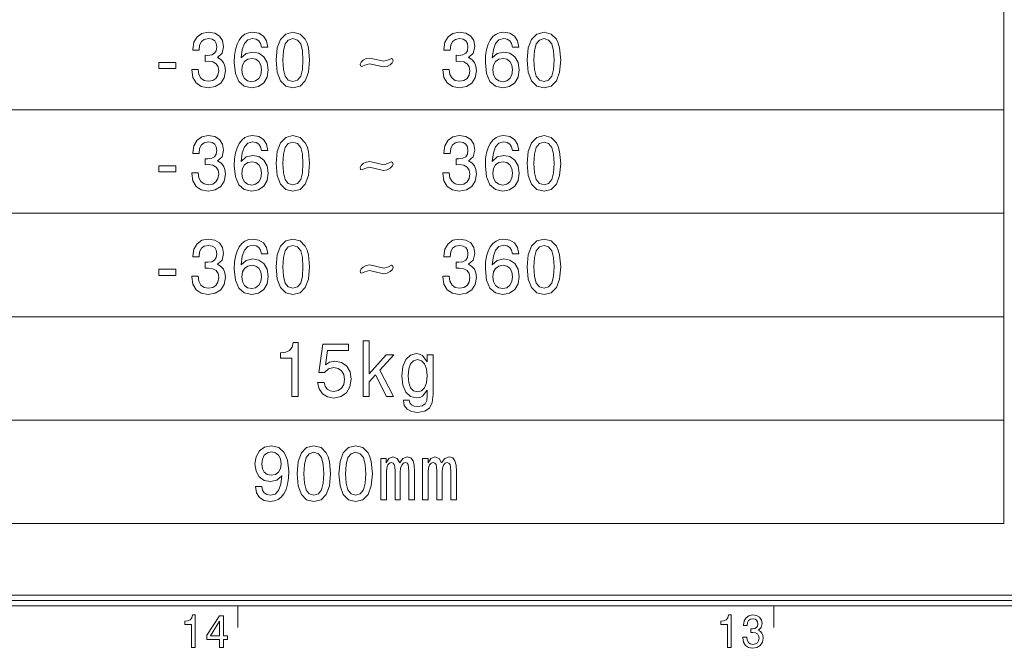
# Model space of a CAD drawing. Extents: x 0 to 840, y 0 to 594.
# Drawn here: x 110 to 201, y 6 to 65 of the extents above; entities that cross this region are included whole.
import ezdxf

# ---------------------------------------------------------------- set-up
doc = ezdxf.new("R2010")
doc.units = 0

msp = doc.modelspace()

# ---------------------------------------------------------------- linework, layer by layer
at = {"color": 7, "lineweight": 9}
for p, q in [((201.460098, 122.70784), (201.460098, 17.686226)), ((35.598541, 56.23954), (201.460098, 56.23954)), ((35.598541, 46.601212), (201.460098, 46.601212)), ((35.598541, 36.962883), (201.460098, 36.962883)), ((35.598541, 27.324554), (201.460098, 27.324554)), ((35.598541, 17.686226), (201.460098, 17.686226))]:
    msp.add_line(p, q, dxfattribs=at)
at = {"color": 5, "lineweight": 20}
for p, q in [((25.5, 10.5), (829.5, 10.5)), ((26, 11), (829, 11))]:
    msp.add_line(p, q, dxfattribs=at)
at = {"color": 7, "lineweight": 20}
msp.add_line((25, 10), (830, 10), dxfattribs=at)
at = {"color": 7, "lineweight": 20, "ltscale": 0.05}
for p, q in [((130, 7.999999), (130, 10)), ((180, 7.999999), (180, 10))]:
    msp.add_line(p, q, dxfattribs=at)
at = {"color": 7, "lineweight": 9}
for points in [[(125.702225, 60.010433), (125.702225, 59.959999), (125.805969, 59.268356), (126.110725, 58.749626), (126.590553, 58.418213), (127.225998, 58.295734), (127.900345, 58.418213), (128.406113, 58.735214), (128.730316, 59.23954), (128.847031, 59.887955), (128.795166, 60.313026), (128.652512, 60.658848), (128.419083, 60.925419), (128.107849, 61.119942), (128.529312, 61.508991), (128.678452, 62.128586), (128.581177, 62.690548), (128.302368, 63.11562), (127.848473, 63.382191), (127.225998, 63.475849), (126.642426, 63.360577), (126.195015, 63.043571), (125.903229, 62.539249), (125.805969, 61.869221), (125.805969, 61.81879), (126.383057, 61.81879), (126.434929, 62.279884), (126.603516, 62.611298), (126.875854, 62.813026), (127.258415, 62.885071), (127.595596, 62.827435), (127.841995, 62.67614), (127.991127, 62.431183), (128.049484, 62.09977), (127.991127, 61.746742), (127.83551, 61.508991), (127.563171, 61.364899), (127.193573, 61.321671), (126.940697, 61.328876), (126.940697, 60.759712), (127.258415, 60.77412), (127.666916, 60.709278), (127.971672, 60.536369), (128.153229, 60.25539), (128.218079, 59.887955), (128.146744, 59.470085), (127.95871, 59.16029), (127.660439, 58.965763), (127.2649, 58.900921), (126.8564, 58.972969), (126.558128, 59.189106), (126.370087, 59.534927), (126.298767, 60.010433)], [(132.795883, 62.092564), (132.672684, 62.67614), (132.387375, 63.108414), (131.946457, 63.382191), (131.375854, 63.475849), (130.993286, 63.425419), (130.662598, 63.288528), (130.370804, 63.065186), (130.124405, 62.748184), (129.929886, 62.351929), (129.787231, 61.869221), (129.696457, 61.300056), (129.670517, 60.658848), (129.774261, 59.635792), (130.091995, 58.893719), (130.604233, 58.447033), (131.304535, 58.295734), (131.933487, 58.425419), (132.413315, 58.764034), (132.724548, 59.297176), (132.834793, 59.974411), (132.724548, 60.658848), (132.426285, 61.184784), (131.965912, 61.516197), (131.395309, 61.63147), (130.779312, 61.487377), (130.318939, 61.076714), (130.416199, 61.869221), (130.623688, 62.438385), (130.941422, 62.777004), (131.382339, 62.892277), (131.706543, 62.834641), (131.952942, 62.683342), (132.115051, 62.431183), (132.199341, 62.092564)], [(133.58046, 60.882191), (133.677719, 59.751064), (133.982483, 58.944149), (134.468796, 58.454235), (135.143143, 58.295734), (135.811005, 58.454235), (136.297318, 58.944149), (136.595596, 59.751064), (136.699341, 60.882191), (136.595596, 62.006111), (136.472397, 62.452797), (136.297318, 62.820229), (135.811005, 63.310143), (135.143143, 63.475849), (134.468796, 63.310143), (133.982483, 62.813026), (133.677719, 62.006111)], [(149.122971, 60.010433), (149.122971, 59.959999), (149.226715, 59.268356), (149.531464, 58.749626), (150.011292, 58.418213), (150.646744, 58.295734), (151.321091, 58.418213), (151.826859, 58.735214), (152.151062, 59.23954), (152.267776, 59.887955), (152.215912, 60.313026), (152.073257, 60.658848), (151.839828, 60.925419), (151.528595, 61.119942), (151.950058, 61.508991), (152.099197, 62.128586), (152.001938, 62.690548), (151.723114, 63.11562), (151.269226, 63.382191), (150.646744, 63.475849), (150.063171, 63.360577), (149.615768, 63.043571), (149.323975, 62.539249), (149.226715, 61.869221), (149.226715, 61.81879), (149.803802, 61.81879), (149.855682, 62.279884), (150.024261, 62.611298), (150.2966, 62.813026), (150.679169, 62.885071), (151.016342, 62.827435), (151.262741, 62.67614), (151.41188, 62.431183), (151.47023, 62.09977), (151.41188, 61.746742), (151.256256, 61.508991), (150.983917, 61.364899), (150.614319, 61.321671), (150.36145, 61.328876), (150.36145, 60.759712), (150.679169, 60.77412), (151.087662, 60.709278), (151.392426, 60.536369), (151.573975, 60.25539), (151.638824, 59.887955), (151.56749, 59.470085), (151.379456, 59.16029), (151.081177, 58.965763), (150.685654, 58.900921), (150.277145, 58.972969), (149.978882, 59.189106), (149.790833, 59.534927), (149.719513, 60.010433)], [(156.216629, 62.092564), (156.09343, 62.67614), (155.808136, 63.108414), (155.367203, 63.382191), (154.7966, 63.475849), (154.414032, 63.425419), (154.083344, 63.288528), (153.791565, 63.065186), (153.545166, 62.748184), (153.350632, 62.351929), (153.207977, 61.869221), (153.117203, 61.300056), (153.091263, 60.658848), (153.195007, 59.635792), (153.512741, 58.893719), (154.024994, 58.447033), (154.725281, 58.295734), (155.354233, 58.425419), (155.834061, 58.764034), (156.145294, 59.297176), (156.255539, 59.974411), (156.145294, 60.658848), (155.847031, 61.184784), (155.386658, 61.516197), (154.816055, 61.63147), (154.200058, 61.487377), (153.739685, 61.076714), (153.836945, 61.869221), (154.044434, 62.438385), (154.362167, 62.777004), (154.803085, 62.892277), (155.127289, 62.834641), (155.373688, 62.683342), (155.535797, 62.431183), (155.620087, 62.092564)], [(157.001221, 60.882191), (157.09848, 59.751064), (157.403229, 58.944149), (157.889542, 58.454235), (158.563889, 58.295734), (159.23175, 58.454235), (159.718079, 58.944149), (160.016342, 59.751064), (160.120087, 60.882191), (160.016342, 62.006111), (159.893143, 62.452797), (159.718079, 62.820229), (159.23175, 63.310143), (158.563889, 63.475849), (157.889542, 63.310143), (157.403229, 62.813026), (157.09848, 62.006111)], [(134.202942, 60.882191), (134.254822, 61.753948), (134.416916, 62.380749), (134.70871, 62.748184), (135.143143, 62.877869), (135.571091, 62.748184), (135.862885, 62.380749), (136.024994, 61.753948), (136.076859, 60.882191), (136.024994, 60.003227), (135.862885, 59.376427), (135.571091, 59.008991), (135.143143, 58.886513), (134.70871, 59.008991), (134.416916, 59.376427), (134.254822, 60.003227)], [(157.623688, 60.882191), (157.675568, 61.753948), (157.837677, 62.380749), (158.129456, 62.748184), (158.563889, 62.877869), (158.991852, 62.748184), (159.28363, 62.380749), (159.44574, 61.753948), (159.49762, 60.882191), (159.44574, 60.003227), (159.28363, 59.376427), (158.991852, 59.008991), (158.563889, 58.886513), (158.129456, 59.008991), (157.837677, 59.376427), (157.675568, 60.003227)], [(122.648186, 60.089684), (124.217354, 60.089684), (124.217354, 60.658848), (122.648186, 60.658848)], [(132.205826, 59.967205), (132.134491, 59.513313), (131.952942, 59.167492), (131.661163, 58.936947), (131.29805, 58.864899), (130.915482, 58.936947), (130.623688, 59.16029), (130.435654, 59.506111), (130.377289, 59.959999), (130.442139, 60.406685), (130.623688, 60.745304), (130.921967, 60.961441), (131.323975, 61.040691), (131.674118, 60.961441), (131.952942, 60.752506), (132.134491, 60.413891)], [(141.4198, 60.500347), (141.45871, 60.334641), (141.575424, 60.284206), (141.847748, 60.413891), (142.288681, 60.543571), (143.59848, 60.240978), (143.929169, 60.291412), (144.207977, 60.435505), (144.402512, 60.61562), (144.480316, 60.810143), (144.441406, 60.968647), (144.324707, 61.026283), (144.045883, 60.896599), (143.61145, 60.766914), (142.301651, 61.069511), (141.964478, 61.011871), (141.685654, 60.867783), (141.491119, 60.687664)], [(155.626572, 59.967205), (155.555237, 59.513313), (155.373688, 59.167492), (155.081909, 58.936947), (154.718796, 58.864899), (154.336227, 58.936947), (154.044434, 59.16029), (153.8564, 59.506111), (153.798035, 59.959999), (153.862885, 60.406685), (154.044434, 60.745304), (154.342712, 60.961441), (154.74472, 61.040691), (155.094879, 60.961441), (155.373688, 60.752506), (155.555237, 60.413891)], [(125.702225, 50.372105), (125.702225, 50.321671), (125.805969, 49.630028), (126.110725, 49.111298), (126.590553, 48.779884), (127.225998, 48.657406), (127.900345, 48.779884), (128.406113, 49.096886), (128.730316, 49.601212), (128.847031, 50.249626), (128.795166, 50.674698), (128.652512, 51.020519), (128.419083, 51.28709), (128.107849, 51.481613), (128.529312, 51.870663), (128.678452, 52.490257), (128.581177, 53.052219), (128.302368, 53.477291), (127.848473, 53.743862), (127.225998, 53.837521), (126.642426, 53.722248), (126.195015, 53.405243), (125.903229, 52.900921), (125.805969, 52.230892), (125.805969, 52.180462), (126.383057, 52.180462), (126.434929, 52.641556), (126.603516, 52.972969), (126.875854, 53.174698), (127.258415, 53.246742), (127.595596, 53.189106), (127.841995, 53.037811), (127.991127, 52.792854), (128.049484, 52.461441), (127.991127, 52.108414), (127.83551, 51.870663), (127.563171, 51.72657), (127.193573, 51.683342), (126.940697, 51.690548), (126.940697, 51.121384), (127.258415, 51.135792), (127.666916, 51.07095), (127.971672, 50.898041), (128.153229, 50.617062), (128.218079, 50.249626), (128.146744, 49.831757), (127.95871, 49.521961), (127.660439, 49.327435), (127.2649, 49.262592), (126.8564, 49.334641), (126.558128, 49.550777), (126.370087, 49.896599), (126.298767, 50.372105)], [(132.795883, 52.454235), (132.672684, 53.037811), (132.387375, 53.470085), (131.946457, 53.743862), (131.375854, 53.837521), (130.993286, 53.78709), (130.662598, 53.6502), (130.370804, 53.426857), (130.124405, 53.109856), (129.929886, 52.7136), (129.787231, 52.230892), (129.696457, 51.661728), (129.670517, 51.020519), (129.774261, 49.997463), (130.091995, 49.25539), (130.604233, 48.808704), (131.304535, 48.657406), (131.933487, 48.78709), (132.413315, 49.125706), (132.724548, 49.658848), (132.834793, 50.336082), (132.724548, 51.020519), (132.426285, 51.546455), (131.965912, 51.877869), (131.395309, 51.993141), (130.779312, 51.849049), (130.318939, 51.438385), (130.416199, 52.230892), (130.623688, 52.800056), (130.941422, 53.138676), (131.382339, 53.253948), (131.706543, 53.196312), (131.952942, 53.045013), (132.115051, 52.792854), (132.199341, 52.454235)], [(133.58046, 51.243862), (133.677719, 50.112736), (133.982483, 49.30582), (134.468796, 48.815907), (135.143143, 48.657406), (135.811005, 48.815907), (136.297318, 49.30582), (136.595596, 50.112736), (136.699341, 51.243862), (136.595596, 52.367783), (136.472397, 52.814468), (136.297318, 53.1819), (135.811005, 53.671814), (135.143143, 53.837521), (134.468796, 53.671814), (133.982483, 53.174698), (133.677719, 52.367783)], [(149.122971, 50.372105), (149.122971, 50.321671), (149.226715, 49.630028), (149.531464, 49.111298), (150.011292, 48.779884), (150.646744, 48.657406), (151.321091, 48.779884), (151.826859, 49.096886), (152.151062, 49.601212), (152.267776, 50.249626), (152.215912, 50.674698), (152.073257, 51.020519), (151.839828, 51.28709), (151.528595, 51.481613), (151.950058, 51.870663), (152.099197, 52.490257), (152.001938, 53.052219), (151.723114, 53.477291), (151.269226, 53.743862), (150.646744, 53.837521), (150.063171, 53.722248), (149.615768, 53.405243), (149.323975, 52.900921), (149.226715, 52.230892), (149.226715, 52.180462), (149.803802, 52.180462), (149.855682, 52.641556), (150.024261, 52.972969), (150.2966, 53.174698), (150.679169, 53.246742), (151.016342, 53.189106), (151.262741, 53.037811), (151.41188, 52.792854), (151.47023, 52.461441), (151.41188, 52.108414), (151.256256, 51.870663), (150.983917, 51.72657), (150.614319, 51.683342), (150.36145, 51.690548), (150.36145, 51.121384), (150.679169, 51.135792), (151.087662, 51.07095), (151.392426, 50.898041), (151.573975, 50.617062), (151.638824, 50.249626), (151.56749, 49.831757), (151.379456, 49.521961), (151.081177, 49.327435), (150.685654, 49.262592), (150.277145, 49.334641), (149.978882, 49.550777), (149.790833, 49.896599), (149.719513, 50.372105)], [(156.216629, 52.454235), (156.09343, 53.037811), (155.808136, 53.470085), (155.367203, 53.743862), (154.7966, 53.837521), (154.414032, 53.78709), (154.083344, 53.6502), (153.791565, 53.426857), (153.545166, 53.109856), (153.350632, 52.7136), (153.207977, 52.230892), (153.117203, 51.661728), (153.091263, 51.020519), (153.195007, 49.997463), (153.512741, 49.25539), (154.024994, 48.808704), (154.725281, 48.657406), (155.354233, 48.78709), (155.834061, 49.125706), (156.145294, 49.658848), (156.255539, 50.336082), (156.145294, 51.020519), (155.847031, 51.546455), (155.386658, 51.877869), (154.816055, 51.993141), (154.200058, 51.849049), (153.739685, 51.438385), (153.836945, 52.230892), (154.044434, 52.800056), (154.362167, 53.138676), (154.803085, 53.253948), (155.127289, 53.196312), (155.373688, 53.045013), (155.535797, 52.792854), (155.620087, 52.454235)], [(157.001221, 51.243862), (157.09848, 50.112736), (157.403229, 49.30582), (157.889542, 48.815907), (158.563889, 48.657406), (159.23175, 48.815907), (159.718079, 49.30582), (160.016342, 50.112736), (160.120087, 51.243862), (160.016342, 52.367783), (159.893143, 52.814468), (159.718079, 53.1819), (159.23175, 53.671814), (158.563889, 53.837521), (157.889542, 53.671814), (157.403229, 53.174698), (157.09848, 52.367783)], [(134.202942, 51.243862), (134.254822, 52.11562), (134.416916, 52.74242), (134.70871, 53.109856), (135.143143, 53.23954), (135.571091, 53.109856), (135.862885, 52.74242), (136.024994, 52.11562), (136.076859, 51.243862), (136.024994, 50.364899), (135.862885, 49.738098), (135.571091, 49.370663), (135.143143, 49.248184), (134.70871, 49.370663), (134.416916, 49.738098), (134.254822, 50.364899)], [(157.623688, 51.243862), (157.675568, 52.11562), (157.837677, 52.74242), (158.129456, 53.109856), (158.563889, 53.23954), (158.991852, 53.109856), (159.28363, 52.74242), (159.44574, 52.11562), (159.49762, 51.243862), (159.44574, 50.364899), (159.28363, 49.738098), (158.991852, 49.370663), (158.563889, 49.248184), (158.129456, 49.370663), (157.837677, 49.738098), (157.675568, 50.364899)], [(122.648186, 50.451355), (124.217354, 50.451355), (124.217354, 51.020519), (122.648186, 51.020519)], [(132.205826, 50.328876), (132.134491, 49.874985), (131.952942, 49.529163), (131.661163, 49.298618), (131.29805, 49.22657), (130.915482, 49.298618), (130.623688, 49.521961), (130.435654, 49.867783), (130.377289, 50.321671), (130.442139, 50.768356), (130.623688, 51.106976), (130.921967, 51.323112), (131.323975, 51.402363), (131.674118, 51.323112), (131.952942, 51.114178), (132.134491, 50.775562)], [(141.4198, 50.862019), (141.45871, 50.696312), (141.575424, 50.645878), (141.847748, 50.775562), (142.288681, 50.905243), (143.59848, 50.60265), (143.929169, 50.653084), (144.207977, 50.797176), (144.402512, 50.977291), (144.480316, 51.171814), (144.441406, 51.330318), (144.324707, 51.387955), (144.045883, 51.25827), (143.61145, 51.128586), (142.301651, 51.431183), (141.964478, 51.373543), (141.685654, 51.229454), (141.491119, 51.049335)], [(155.626572, 50.328876), (155.555237, 49.874985), (155.373688, 49.529163), (155.081909, 49.298618), (154.718796, 49.22657), (154.336227, 49.298618), (154.044434, 49.521961), (153.8564, 49.867783), (153.798035, 50.321671), (153.862885, 50.768356), (154.044434, 51.106976), (154.342712, 51.323112), (154.74472, 51.402363), (155.094879, 51.323112), (155.373688, 51.114178), (155.555237, 50.775562)], [(125.702225, 40.733776), (125.702225, 40.683342), (125.805969, 39.991699), (126.110725, 39.472969), (126.590553, 39.141556), (127.225998, 39.019077), (127.900345, 39.141556), (128.406113, 39.458557), (128.730316, 39.962883), (128.847031, 40.611298), (128.795166, 41.036369), (128.652512, 41.382191), (128.419083, 41.648762), (128.107849, 41.843285), (128.529312, 42.232334), (128.678452, 42.851929), (128.581177, 43.413891), (128.302368, 43.838963), (127.848473, 44.105534), (127.225998, 44.199192), (126.642426, 44.08392), (126.195015, 43.766914), (125.903229, 43.262592), (125.805969, 42.592564), (125.805969, 42.542133), (126.383057, 42.542133), (126.434929, 43.003227), (126.603516, 43.334641), (126.875854, 43.536369), (127.258415, 43.608414), (127.595596, 43.550777), (127.841995, 43.399483), (127.991127, 43.154526), (128.049484, 42.823112), (127.991127, 42.470085), (127.83551, 42.232334), (127.563171, 42.088242), (127.193573, 42.045013), (126.940697, 42.052219), (126.940697, 41.483055), (127.258415, 41.497463), (127.666916, 41.432621), (127.971672, 41.259712), (128.153229, 40.978733), (128.218079, 40.611298), (128.146744, 40.193428), (127.95871, 39.883633), (127.660439, 39.689106), (127.2649, 39.624264), (126.8564, 39.696312), (126.558128, 39.912449), (126.370087, 40.25827), (126.298767, 40.733776)], [(132.795883, 42.815907), (132.672684, 43.399483), (132.387375, 43.831757), (131.946457, 44.105534), (131.375854, 44.199192), (130.993286, 44.148762), (130.662598, 44.011871), (130.370804, 43.788528), (130.124405, 43.471527), (129.929886, 43.075272), (129.787231, 42.592564), (129.696457, 42.023399), (129.670517, 41.382191), (129.774261, 40.359135), (130.091995, 39.617062), (130.604233, 39.170376), (131.304535, 39.019077), (131.933487, 39.148762), (132.413315, 39.487377), (132.724548, 40.020519), (132.834793, 40.697754), (132.724548, 41.382191), (132.426285, 41.908127), (131.965912, 42.23954), (131.395309, 42.354813), (130.779312, 42.21072), (130.318939, 41.800056), (130.416199, 42.592564), (130.623688, 43.161728), (130.941422, 43.500347), (131.382339, 43.61562), (131.706543, 43.557983), (131.952942, 43.406685), (132.115051, 43.154526), (132.199341, 42.815907)], [(133.58046, 41.605534), (133.677719, 40.474407), (133.982483, 39.667492), (134.468796, 39.177578), (135.143143, 39.019077), (135.811005, 39.177578), (136.297318, 39.667492), (136.595596, 40.474407), (136.699341, 41.605534), (136.595596, 42.729454), (136.472397, 43.17614), (136.297318, 43.543571), (135.811005, 44.033485), (135.143143, 44.199192), (134.468796, 44.033485), (133.982483, 43.536369), (133.677719, 42.729454)], [(149.122971, 40.733776), (149.122971, 40.683342), (149.226715, 39.991699), (149.531464, 39.472969), (150.011292, 39.141556), (150.646744, 39.019077), (151.321091, 39.141556), (151.826859, 39.458557), (152.151062, 39.962883), (152.267776, 40.611298), (152.215912, 41.036369), (152.073257, 41.382191), (151.839828, 41.648762), (151.528595, 41.843285), (151.950058, 42.232334), (152.099197, 42.851929), (152.001938, 43.413891), (151.723114, 43.838963), (151.269226, 44.105534), (150.646744, 44.199192), (150.063171, 44.08392), (149.615768, 43.766914), (149.323975, 43.262592), (149.226715, 42.592564), (149.226715, 42.542133), (149.803802, 42.542133), (149.855682, 43.003227), (150.024261, 43.334641), (150.2966, 43.536369), (150.679169, 43.608414), (151.016342, 43.550777), (151.262741, 43.399483), (151.41188, 43.154526), (151.47023, 42.823112), (151.41188, 42.470085), (151.256256, 42.232334), (150.983917, 42.088242), (150.614319, 42.045013), (150.36145, 42.052219), (150.36145, 41.483055), (150.679169, 41.497463), (151.087662, 41.432621), (151.392426, 41.259712), (151.573975, 40.978733), (151.638824, 40.611298), (151.56749, 40.193428), (151.379456, 39.883633), (151.081177, 39.689106), (150.685654, 39.624264), (150.277145, 39.696312), (149.978882, 39.912449), (149.790833, 40.25827), (149.719513, 40.733776)], [(156.216629, 42.815907), (156.09343, 43.399483), (155.808136, 43.831757), (155.367203, 44.105534), (154.7966, 44.199192), (154.414032, 44.148762), (154.083344, 44.011871), (153.791565, 43.788528), (153.545166, 43.471527), (153.350632, 43.075272), (153.207977, 42.592564), (153.117203, 42.023399), (153.091263, 41.382191), (153.195007, 40.359135), (153.512741, 39.617062), (154.024994, 39.170376), (154.725281, 39.019077), (155.354233, 39.148762), (155.834061, 39.487377), (156.145294, 40.020519), (156.255539, 40.697754), (156.145294, 41.382191), (155.847031, 41.908127), (155.386658, 42.23954), (154.816055, 42.354813), (154.200058, 42.21072), (153.739685, 41.800056), (153.836945, 42.592564), (154.044434, 43.161728), (154.362167, 43.500347), (154.803085, 43.61562), (155.127289, 43.557983), (155.373688, 43.406685), (155.535797, 43.154526), (155.620087, 42.815907)], [(157.001221, 41.605534), (157.09848, 40.474407), (157.403229, 39.667492), (157.889542, 39.177578), (158.563889, 39.019077), (159.23175, 39.177578), (159.718079, 39.667492), (160.016342, 40.474407), (160.120087, 41.605534), (160.016342, 42.729454), (159.893143, 43.17614), (159.718079, 43.543571), (159.23175, 44.033485), (158.563889, 44.199192), (157.889542, 44.033485), (157.403229, 43.536369), (157.09848, 42.729454)], [(134.202942, 41.605534), (134.254822, 42.477291), (134.416916, 43.104092), (134.70871, 43.471527), (135.143143, 43.601212), (135.571091, 43.471527), (135.862885, 43.104092), (136.024994, 42.477291), (136.076859, 41.605534), (136.024994, 40.72657), (135.862885, 40.09977), (135.571091, 39.732334), (135.143143, 39.609856), (134.70871, 39.732334), (134.416916, 40.09977), (134.254822, 40.72657)], [(157.623688, 41.605534), (157.675568, 42.477291), (157.837677, 43.104092), (158.129456, 43.471527), (158.563889, 43.601212), (158.991852, 43.471527), (159.28363, 43.104092), (159.44574, 42.477291), (159.49762, 41.605534), (159.44574, 40.72657), (159.28363, 40.09977), (158.991852, 39.732334), (158.563889, 39.609856), (158.129456, 39.732334), (157.837677, 40.09977), (157.675568, 40.72657)], [(122.648186, 40.813026), (124.217354, 40.813026), (124.217354, 41.382191), (122.648186, 41.382191)], [(132.205826, 40.690548), (132.134491, 40.236656), (131.952942, 39.890835), (131.661163, 39.66029), (131.29805, 39.588242), (130.915482, 39.66029), (130.623688, 39.883633), (130.435654, 40.229454), (130.377289, 40.683342), (130.442139, 41.130028), (130.623688, 41.468647), (130.921967, 41.684784), (131.323975, 41.764034), (131.674118, 41.684784), (131.952942, 41.475849), (132.134491, 41.137234)], [(141.4198, 41.22369), (141.45871, 41.057983), (141.575424, 41.007549), (141.847748, 41.137234), (142.288681, 41.266914), (143.59848, 40.964321), (143.929169, 41.014755), (144.207977, 41.158848), (144.402512, 41.338963), (144.480316, 41.533485), (144.441406, 41.69199), (144.324707, 41.749626), (144.045883, 41.619942), (143.61145, 41.490257), (142.301651, 41.792854), (141.964478, 41.735214), (141.685654, 41.591125), (141.491119, 41.411007)], [(155.626572, 40.690548), (155.555237, 40.236656), (155.373688, 39.890835), (155.081909, 39.66029), (154.718796, 39.588242), (154.336227, 39.66029), (154.044434, 39.883633), (153.8564, 40.229454), (153.798035, 40.683342), (153.862885, 41.130028), (154.044434, 41.468647), (154.342712, 41.684784), (154.74472, 41.764034), (155.094879, 41.684784), (155.373688, 41.475849), (155.555237, 41.137234)], [(135.026428, 29.524843), (135.616501, 29.524843), (135.616501, 34.560867), (135.175568, 34.560867), (135.058853, 34.121384), (134.825424, 33.825996), (134.468796, 33.653084), (133.975998, 33.595448), (133.975998, 33.08392), (135.026428, 33.08392)], [(137.438538, 30.828878), (137.581192, 30.2381), (137.898911, 29.777004), (138.365768, 29.488821), (138.962311, 29.380751), (139.617218, 29.510433), (140.129456, 29.863461), (140.453674, 30.425419), (140.576874, 31.145882), (140.466644, 31.81591), (140.155396, 32.341846), (139.669083, 32.680462), (139.040131, 32.80294), (138.553818, 32.716484), (138.177734, 32.478733), (138.359283, 33.825996), (140.330475, 33.825996), (140.330475, 34.416775), (137.92485, 34.416775), (137.568222, 31.765476), (138.08696, 31.765476), (138.463028, 32.104095), (138.942856, 32.226574), (139.357849, 32.14732), (139.675568, 31.916775), (139.876587, 31.563747), (139.947906, 31.109858), (139.876587, 30.655968), (139.669083, 30.30294), (139.351364, 30.079597), (138.942856, 30.000347), (138.599197, 30.050779), (138.333359, 30.216486), (138.138824, 30.475851), (138.041565, 30.828878)], [(141.685654, 29.524843), (142.256256, 29.524843), (142.256256, 30.886515), (142.852798, 31.527725), (143.877304, 29.524843), (144.519226, 29.524843), (143.241852, 31.967207), (144.551651, 33.393719), (143.831909, 33.393719), (142.256256, 31.650204), (142.256256, 34.697754), (141.685654, 34.697754)], [(148.22168, 29.697754), (148.22168, 33.393719), (147.677017, 33.393719), (147.677017, 32.766918), (147.229599, 33.336082), (146.957275, 33.480175), (146.652512, 33.530605), (146.101364, 33.386513), (145.673416, 32.983055), (145.394592, 32.334641), (145.297333, 31.462883), (145.394592, 30.583921), (145.673416, 29.935507), (146.101364, 29.524843), (146.652512, 29.387955), (146.96376, 29.438389), (147.223114, 29.568071), (147.677017, 30.115622), (147.677017, 29.568071), (147.625137, 29.135794), (147.482483, 28.825996), (147.210159, 28.645882), (146.801651, 28.581039), (146.445023, 28.624268), (146.192139, 28.732336), (146.042999, 28.919657), (145.99762, 29.171818), (145.446457, 29.171818), (145.446457, 29.143), (145.530762, 28.681904), (145.790131, 28.336082), (146.205109, 28.11274), (146.769226, 28.033489), (147.443588, 28.141558), (147.890991, 28.444151), (148.143875, 28.970089)], [(145.88739, 31.462883), (145.94574, 32.104095), (146.120819, 32.579597), (146.393143, 32.860577), (146.756256, 32.961441), (147.138824, 32.860577), (147.424133, 32.579597), (147.599197, 32.104095), (147.664047, 31.462883), (147.599197, 30.807264), (147.424133, 30.338964), (147.138824, 30.050779), (146.756256, 29.957119), (146.393143, 30.050779), (146.120819, 30.338964), (145.94574, 30.814468)], [(131.635223, 21.125708), (131.732483, 20.556543), (132.011292, 20.117062), (132.452225, 19.843287), (133.035797, 19.742422), (133.418365, 19.792854), (133.762024, 19.922537), (134.053802, 20.14588), (134.300201, 20.462883), (134.49472, 20.859137), (134.637375, 21.349051), (134.72168, 21.911011), (134.754089, 22.559425), (134.64386, 23.575275), (134.326141, 24.31735), (133.820374, 24.764036), (133.126572, 24.922539), (132.491119, 24.792854), (132.011292, 24.447033), (131.700058, 23.913893), (131.596313, 23.243864), (131.700058, 22.552221), (132.004822, 22.026283), (132.45871, 21.694872), (133.035797, 21.586803), (133.645309, 21.72369), (134.105682, 22.141558), (134.001938, 21.341846), (133.794434, 20.772682), (133.476715, 20.434065), (133.042282, 20.325996), (132.705109, 20.376429), (132.45871, 20.534929), (132.2966, 20.78709), (132.231766, 21.125708)], [(135.532196, 22.328878), (135.629456, 21.197754), (135.934204, 20.390837), (136.420517, 19.900925), (137.094879, 19.742422), (137.762741, 19.900925), (138.249054, 20.390837), (138.547318, 21.197754), (138.651062, 22.328878), (138.547318, 23.452797), (138.424118, 23.899483), (138.249054, 24.266918), (137.762741, 24.756832), (137.094879, 24.922539), (136.420517, 24.756832), (135.934204, 24.259714), (135.629456, 23.452797)], [(139.435654, 22.328878), (139.532913, 21.197754), (139.837662, 20.390837), (140.323975, 19.900925), (140.998337, 19.742422), (141.666199, 19.900925), (142.152512, 20.390837), (142.450775, 21.197754), (142.55452, 22.328878), (142.450775, 23.452797), (142.327576, 23.899483), (142.152512, 24.266918), (141.666199, 24.756832), (140.998337, 24.922539), (140.323975, 24.756832), (139.837662, 24.259714), (139.532913, 23.452797)], [(132.225281, 23.251068), (132.290115, 23.697754), (132.47168, 24.050779), (132.756973, 24.274122), (133.126572, 24.353374), (133.50914, 24.274122), (133.800919, 24.050779), (133.982483, 23.704958), (134.053802, 23.258272), (133.982483, 22.804382), (133.800919, 22.465765), (133.502655, 22.256832), (133.107117, 22.184786), (132.750488, 22.256832), (132.47168, 22.465765), (132.290115, 22.797178)], [(136.154663, 22.328878), (136.206543, 23.200636), (136.368652, 23.827436), (136.660431, 24.194872), (137.094879, 24.324554), (137.522827, 24.194872), (137.814606, 23.827436), (137.976715, 23.200636), (138.028595, 22.328878), (137.976715, 21.449915), (137.814606, 20.823114), (137.522827, 20.455679), (137.094879, 20.3332), (136.660431, 20.455679), (136.368652, 20.823114), (136.206543, 21.449915)], [(140.058136, 22.328878), (140.110001, 23.200636), (140.27211, 23.827436), (140.563889, 24.194872), (140.998337, 24.324554), (141.426285, 24.194872), (141.718079, 23.827436), (141.880173, 23.200636), (141.932053, 22.328878), (141.880173, 21.449915), (141.718079, 20.823114), (141.426285, 20.455679), (140.998337, 20.3332), (140.563889, 20.455679), (140.27211, 20.823114), (140.110001, 21.449915)], [(143.332626, 19.886515), (143.857834, 19.886515), (143.857834, 22.472969), (143.890259, 22.862019), (143.987518, 23.142998), (144.136658, 23.308704), (144.331177, 23.373547), (144.486801, 23.31591), (144.590546, 23.171818), (144.642426, 22.926861), (144.66188, 22.602654), (144.66188, 19.886515), (145.154663, 19.886515), (145.154663, 22.472969), (145.187088, 22.854815), (145.284348, 23.135794), (145.439972, 23.308704), (145.634491, 23.373547), (145.790115, 23.31591), (145.89386, 23.171818), (145.95871, 22.602654), (145.95871, 19.886515), (146.483917, 19.886515), (146.483917, 22.559425), (146.451508, 23.11418), (146.347748, 23.539253), (146.140259, 23.798618), (145.803085, 23.892279), (145.407547, 23.748186), (145.102798, 23.330318), (144.862885, 23.740982), (144.460861, 23.892279), (144.091263, 23.748186), (143.838394, 23.344728), (143.838394, 23.75539), (143.332626, 23.75539)], [(147.236084, 19.886515), (147.761292, 19.886515), (147.761292, 22.472969), (147.793716, 22.862019), (147.890976, 23.142998), (148.040115, 23.308704), (148.234634, 23.373547), (148.390259, 23.31591), (148.494003, 23.171818), (148.545883, 22.926861), (148.565338, 22.602654), (148.565338, 19.886515), (149.058136, 19.886515), (149.058136, 22.472969), (149.090546, 22.854815), (149.187805, 23.135794), (149.34343, 23.308704), (149.537949, 23.373547), (149.693573, 23.31591), (149.797318, 23.171818), (149.862167, 22.602654), (149.862167, 19.886515), (150.387375, 19.886515), (150.387375, 22.559425), (150.35495, 23.11418), (150.251205, 23.539253), (150.043716, 23.798618), (149.706543, 23.892279), (149.311005, 23.748186), (149.006256, 23.330318), (148.766342, 23.740982), (148.364319, 23.892279), (147.99472, 23.748186), (147.741852, 23.344728), (147.741852, 23.75539), (147.236084, 23.75539)], [(125.677635, 6.141992), (126.03167, 6.141992), (126.03167, 9.163607), (125.76712, 9.163607), (125.69709, 8.899918), (125.55703, 8.722684), (125.343056, 8.618937), (125.047379, 8.584355), (125.047379, 8.277439), (125.677635, 8.277439)], [(128.303726, 6.141992), (128.65387, 6.141992), (128.65387, 6.885508), (129.039017, 6.885508), (129.039017, 7.231329), (128.65387, 7.231329), (128.65387, 9.07715), (128.299835, 9.07715), (127.117119, 7.265912), (127.117119, 6.885508), (128.303726, 6.885508)], [(127.443924, 7.231329), (128.303726, 8.57571), (128.303726, 7.231329)], [(175.677643, 6.141992), (176.031677, 6.141992), (176.031677, 9.163607), (175.76712, 9.163607), (175.697098, 8.899918), (175.557037, 8.722684), (175.343063, 8.618937), (175.047379, 8.584355), (175.047379, 8.277439), (175.677643, 8.277439)], [(177.109344, 7.084355), (177.109344, 7.054096), (177.171585, 6.63911), (177.354446, 6.327871), (177.642334, 6.129024), (178.023605, 6.055537), (178.428207, 6.129024), (178.731674, 6.319225), (178.926193, 6.621819), (178.996231, 7.010868), (178.965103, 7.265912), (178.879517, 7.473404), (178.739456, 7.633347), (178.552704, 7.750062), (178.805588, 7.983491), (178.895081, 8.355248), (178.836716, 8.692425), (178.669418, 8.947468), (178.397095, 9.10741), (178.023605, 9.163607), (177.673462, 9.094442), (177.405014, 8.90424), (177.22995, 8.601646), (177.171585, 8.199629), (177.171585, 8.16937), (177.517838, 8.16937), (177.548965, 8.446027), (177.650116, 8.644875), (177.813522, 8.765911), (178.04306, 8.809139), (178.245361, 8.774557), (178.393204, 8.683779), (178.482681, 8.536805), (178.5177, 8.337957), (178.482681, 8.126143), (178.389313, 7.983491), (178.225906, 7.897036), (178.00415, 7.871099), (177.852417, 7.875422), (177.852417, 7.533923), (178.04306, 7.542569), (178.288162, 7.503664), (178.471008, 7.399917), (178.579941, 7.231329), (178.618851, 7.010868), (178.57605, 6.760148), (178.463226, 6.574269), (178.284271, 6.457554), (178.046951, 6.418649), (177.801849, 6.461877), (177.622879, 6.59156), (177.510056, 6.799053), (177.46727, 7.084355)]]:
    msp.add_lwpolyline(points, close=True, dxfattribs=at)

doc.saveas('drawing.dxf')
